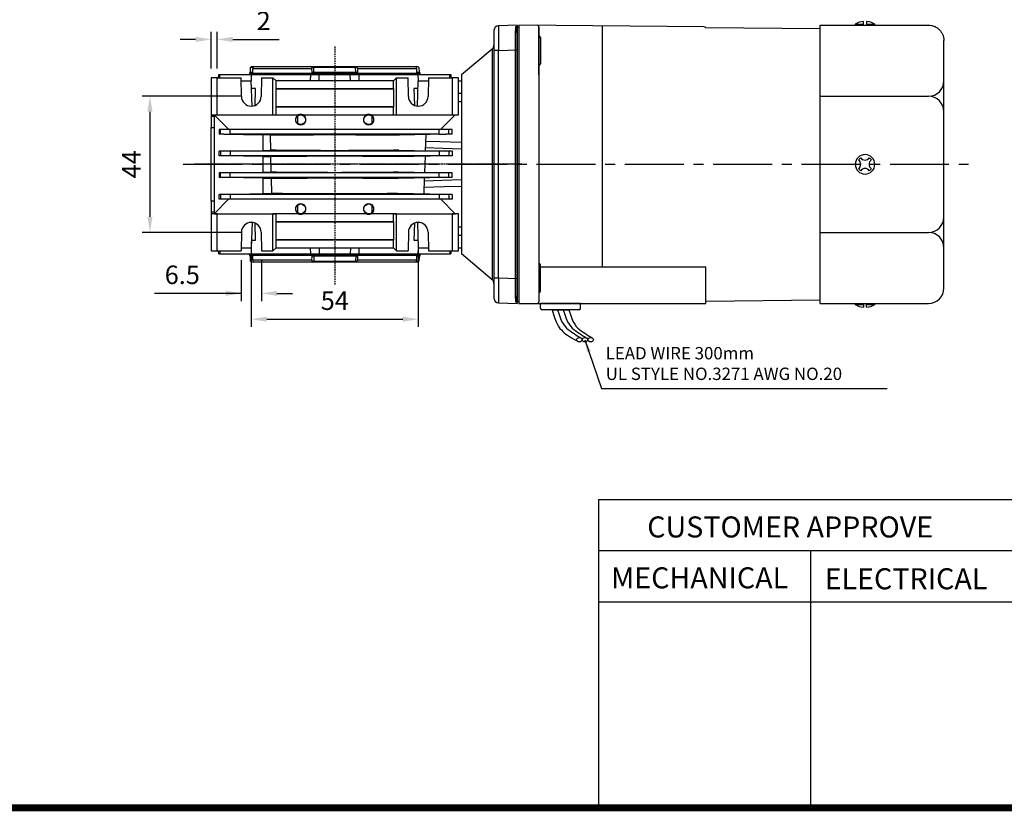
# Model space of a CAD drawing. Extents: x 2230 to 3262, y 273 to 1008.
# Drawn here: x 2457 to 2776, y 287 to 543 of the extents above; entities that cross this region are included whole.
import ezdxf

# ---------------------------------------------------------------- set-up
doc = ezdxf.new("R2010")
doc.units = 0
doc.header["$MEASUREMENT"] = 0
doc.linetypes.add('CENTER2', pattern=[28.575, 19.05, -3.175, 3.175, -3.175])
doc.linetypes.add('HIDDEN', pattern=[0.375, 0.25, -0.125])
for name, color, linetype in [('AM_6', 2, 'Continuous'), ('DKM2_OUTLINE', 3, 'Continuous'), ('DKM3_CENTER', 1, 'CENTER2'), ('외형선', 3, 'Continuous')]:
    doc.layers.add(name, color=color, linetype=linetype)
doc.layers.add('DKM5_DIM_LINE', color=1, linetype='Continuous', lineweight=18)
doc.layers.add('DKM7_TEXT', color=2, linetype='Continuous', lineweight=18)
doc.styles.add('MX_NOTE_STANDARD', font='txt.shx', dxfattribs={"height": 3.15, "bigfont": 'extfont.shx'})
doc.dimstyles.new('DKM-A2', dxfattribs={"dimtxt": 4, "dimasz": 4, "dimexe": 3, "dimexo": 2, "dimgap": 1.2, "dimtad": 1, "dimdsep": 46, "dimtxsty": 'Standard', "dimcen": 0, "dimclrd": 1, "dimclre": 1, "dimclrt": 2, "dimazin": 2, "dimtfac": 1, "dimtmove": 0, "dimatfit": 3, "dimfxl": 0, "dimarcsym": 0})
doc.dimstyles.new('MXDIMSTYLE', dxfattribs={"dimtxt": 3.15, "dimasz": 2.5, "dimexe": 1.5, "dimexo": 1, "dimgap": 1, "dimtad": 1, "dimdec": 4, "dimdsep": 46, "dimtxsty": 'MX_NOTE_STANDARD', "dimcen": 2.5, "dimadec": 0, "dimazin": 0, "dimtfac": 1, "dimtdec": 4, "dimtmove": 2, "dimatfit": 3, "dimfxl": 0, "dimtolj": 1, "dimarcsym": 0})

# ---------------------------------------------------------------- blocks, each defined once
blk = doc.blocks.new('*D508')
at = {"color": 3, "linetype": 'Continuous', "lineweight": -2}
for p, q in [((2532.21, 471.26), (2532.21, 443.67)), ((2586.21, 471.26), (2586.21, 443.67)), ((2537.21, 446.17), (2581.21, 446.17))]:
    blk.add_line(p, q, dxfattribs=at)
at = {"color": 3}
for points in [[(2537.21, 447), (2537.21, 445.34), (2532.21, 446.17)], [(2581.21, 445.34), (2581.21, 447), (2586.21, 446.17)]]:
    blk.add_solid(points, dxfattribs=at)
at = {"layer": 'DEFPOINTS', "color": 0}
for p in [(2532.21, 474.26), (2586.21, 474.26), (2586.21, 446.17)]:
    blk.add_point(p, dxfattribs=at)
at = {"color": 3, "linetype": 'Continuous', "insert": (2559.21, 452.17), "char_height": 6, "attachment_point": 5}
blk.add_mtext('\\A1;54', dxfattribs=at)
blk = doc.blocks.new('*D509')
at = {"color": 3, "linetype": 'Continuous', "lineweight": -2}
for p, q in [((2529.21, 518.26), (2496.95, 518.26)), ((2499.45, 513.26), (2499.45, 479.26)), ((2529.21, 474.26), (2496.95, 474.26))]:
    blk.add_line(p, q, dxfattribs=at)
at = {"color": 3}
for points in [[(2500.28, 513.26), (2498.62, 513.26), (2499.45, 518.26)], [(2498.62, 479.26), (2500.28, 479.26), (2499.45, 474.26)]]:
    blk.add_solid(points, dxfattribs=at)
at = {"layer": 'DEFPOINTS', "color": 0}
for p in [(2532.21, 518.26), (2499.45, 474.26), (2532.21, 474.26)]:
    blk.add_point(p, dxfattribs=at)
at = {"color": 3, "linetype": 'Continuous', "insert": (2493.45, 496.26), "char_height": 6, "attachment_point": 5, "rotation": 90}
blk.add_mtext('\\A1;44', dxfattribs=at)
blk = doc.blocks.new('*D510')
at = {"color": 3, "linetype": 'Continuous', "lineweight": -2}
for p, q in [((2528.9, 465.26), (2528.9, 452.03)), ((2535.52, 465.26), (2535.52, 452.03)), ((2528.9, 454.53), (2500.9, 454.53)), ((2523.9, 454.53), (2518.9, 454.53)), ((2540.52, 454.53), (2545.52, 454.53))]:
    blk.add_line(p, q, dxfattribs=at)
at = {"color": 3}
for points in [[(2523.9, 453.7), (2523.9, 455.36), (2528.9, 454.53)], [(2540.52, 455.36), (2540.52, 453.7), (2535.52, 454.53)]]:
    blk.add_solid(points, dxfattribs=at)
at = {"layer": 'DEFPOINTS', "color": 0}
for p in [(2528.9, 468.26), (2535.52, 468.26), (2535.52, 454.53)]:
    blk.add_point(p, dxfattribs=at)
at = {"color": 3, "linetype": 'Continuous', "insert": (2509.9, 460.53), "char_height": 6, "attachment_point": 5}
blk.add_mtext('\\A1;6.5', dxfattribs=at)
blk = doc.blocks.new('BLOCK')
at = {"ltscale": 0.1}
for p, q in [((-736, 125.27), (-736, 17.66)), ((-736, 125.27), (-86.1, 125.27)), ((-86.1, 107.34), (-736, 107.34)), ((-662, 107.34), (-662, 17.66)), ((-86.1, 89.4), (-736, 89.4))]:
    blk.add_line(p, q, dxfattribs=at)
at = {"linetype": 'Continuous', "const_width": 2.38, "flags": 128}
blk.add_lwpolyline([(-1153.45, 778.01), (-1153.45, 17.66), (-86.1, 17.66), (-86.1, 778.01)], close=True, dxfattribs=at)
at = {"ltscale": 25.4, "char_height": 7.3359, "attachment_point": 1}
for s, insert, width in [('{\\T0.95;CUSTOMER APPROVE}', (-718.94, 119.36), 119.2987), ('{\\T0.95;MECHANICAL}', (-731.6, 101.6), 83.2177), ('{\\T0.95;ELECTRICAL}', (-657.02, 101.28), 83.2177)]:
    blk.add_mtext(s, dxfattribs=dict(at, insert=insert, width=width))
blk = doc.blocks.new('*D622')
at = {"layer": 'AM_6', "color": 3, "linetype": 'Continuous', "lineweight": -2}
for p, q in [((2519.21, 527.26), (2519.21, 539.14)), ((2521.21, 527.26), (2521.21, 539.14)), ((2514.21, 536.64), (2509.21, 536.64)), ((2526.21, 536.64), (2541.23, 536.64))]:
    blk.add_line(p, q, dxfattribs=at)
at = {"layer": 'AM_6', "color": 3}
for points in [[(2514.21, 535.81), (2514.21, 537.47), (2519.21, 536.64)], [(2526.21, 537.47), (2526.21, 535.81), (2521.21, 536.64)]]:
    blk.add_solid(points, dxfattribs=at)
at = {"layer": 'DEFPOINTS', "color": 0}
for p in [(2521.21, 536.64), (2519.21, 524.26), (2521.21, 524.26)]:
    blk.add_point(p, dxfattribs=at)
at = {"layer": 'AM_6', "color": 3, "linetype": 'Continuous', "lineweight": -3, "insert": (2536.22, 542.64), "char_height": 6, "attachment_point": 5}
blk.add_mtext('\\A1;2', dxfattribs=at)
blk = doc.blocks.new('DKM 120W IND')
at = {"layer": 'DKM2_OUTLINE'}
for p, q in [((14, 88.85), (14, 90.05)), ((15, 90.05), (15, 88.85)), ((-98, 88.35), (-98, 1.95)), ((-98, 88.3), (-98, 87.15)), ((-98, 0.55), (-98, 87.15)), ((-97.77, 88.35), (-97.5, 88.35)), ((-37.5, 88.33), (-97.5, 88.85)), ((-97.5, 88.85), (-97.5, 88.35)), ((-97.5, 88.35), (-97.5, -1.15)), ((-91, 88.3), (-91, -0.59)), ((-91, 80.85), (-91, 88.3)), ((-70.5, 88.62), (-70.5, 10.67)), ((0, 87.71), (-37.03, 88)), ((0, 65.65), (0, 88.85)), ((0, 88.85), (35, 88.85)), ((11.35, 89.15), (11.35, 88.85)), ((11.35, 89.15), (14, 89.15)), ((15, 89.15), (17.65, 89.15)), ((17.65, 88.85), (17.65, 89.15)), ((-90.5, 84.87), (-90.5, 76.37)), ((40, 3.6), (40, 83.85)), ((-91, 72.82), (-91, 80.85)), ((0, 65.85), (35, 65.85)), ((0, 22.06), (0, 65.65)), ((0, -1.15), (0, 22.06)), ((0, 21.85), (35, 21.85)), ((-90.5, 2.83), (-90.5, 11.33)), ((-90.5, 10.67), (-37, 10.67)), ((-37, -1.15), (-37, 10.67)), ((-98, 1.95), (-98, -0.65)), ((-98, 0.55), (-98, -0.6)), ((-37, -0.35), (0, 0)), ((-97.5, -0.65), (-97.77, -0.64)), ((-97.5, -1.15), (-37, -1.15)), ((-77.5, -1.15), (-90.5, -1.15)), ((-90.5, -2.65), (-90.5, -1.15)), ((-78, -3.15), (-90, -3.15)), ((-86.73, -3.15), (-81.27, -3.15)), ((-77.5, -2.65), (-77.5, -1.15)), ((0, -1.15), (35, -1.15)), ((11.35, -1.45), (11.35, -1.15)), ((11.35, -1.45), (14, -1.45)), ((14, -1.15), (14, -2.35)), ((15, -2.35), (15, -1.15)), ((15, -1.45), (17.65, -1.45)), ((17.65, -1.15), (17.65, -1.45))]:
    blk.add_line(p, q, dxfattribs=at)
for points in [[(-86.73, -3.15), (-86.29, -4.72), (-85.86, -6.01), (-85.43, -7.07), (-85.01, -7.93), (-84.59, -8.63), (-84.17, -9.21), (-83.72, -9.71), (-83.27, -10.15), (-82.78, -10.59), (-82.26, -11.02), (-81.7, -11.44), (-81.08, -11.87), (-80.41, -12.29), (-79.65, -12.72), (-78.82, -13.15), (-78.7, -13.21)], [(-84.91, -3.15), (-84.45, -4.71), (-83.99, -6), (-83.51, -7.04), (-83.02, -7.88), (-82.52, -8.55), (-82, -9.1), (-81.46, -9.57), (-80.9, -9.99), (-80.33, -10.39), (-79.74, -10.79), (-79.14, -11.17), (-78.56, -11.55), (-77.98, -11.91), (-77.43, -12.26), (-77.2, -12.4)], [(-83.09, -3.15), (-82.63, -4.71), (-82.17, -6), (-81.69, -7.04), (-81.2, -7.88), (-80.7, -8.55), (-80.18, -9.1), (-79.64, -9.57), (-79.08, -9.99), (-78.51, -10.39), (-77.92, -10.79), (-77.32, -11.17), (-76.74, -11.55), (-76.16, -11.91), (-75.61, -12.26), (-75.38, -12.4)], [(-81.27, -3.15), (-80.81, -4.71), (-80.34, -6), (-79.87, -7.04), (-79.38, -7.88), (-78.88, -8.55), (-78.36, -9.1), (-77.82, -9.57), (-77.26, -9.99), (-76.69, -10.39), (-76.1, -10.79), (-75.5, -11.17), (-74.91, -11.55), (-74.34, -11.91), (-73.79, -12.26), (-73.56, -12.4)]]:
    blk.add_lwpolyline(points, dxfattribs=at)
for centre, radius, start, end in [((14.43, 84.43), 5.64, 94.383, 123.1343), ((14.57, 84.43), 5.64, 56.8657, 85.617), ((-97.75, 87.6), 0.75, 91.5, 109.4712), ((-91.5, 88.3), 0.5, 0, 89.5), ((-37.5, 87.83), 0.5, 19.3612, 89.5), ((-91, 84.87), 0.5, 0, 90), ((-91, 76.37), 0.5, 270, 0), ((35, 70.85), 5, 270, 0), ((35, 60.85), 5, 0, 90), ((14.5, 43.85), 3.15, 0, 180), ((11.42, 43.85), 1.67, 0, 55.8023), ((14.5, 43.85), 2.5, 123.4635, 146.5368), ((14.5, 46.88), 1.67, 214.1982, 325.8022), ((17.46, 43.85), 1.67, 124.1981, 180.0002), ((14.5, 43.85), 2.5, 33.4629, 56.5375), ((14.5, 43.85), 3.15, 180, 0), ((11.42, 43.85), 1.67, 304.1977, 0), ((14.5, 43.85), 2.5, 213.4632, 236.5365), ((14.5, 40.83), 1.67, 34.1978, 145.8018), ((17.46, 43.85), 1.67, 179.9998, 235.8019), ((14.5, 43.85), 2.5, 303.4625, 326.5371), ((35, 26.85), 5, 270, 0), ((35, 16.85), 5, 0, 90), ((-91, 11.33), 0.5, 0, 90), ((35, 3.85), 5, 270, 0), ((-91, 2.83), 0.5, 270, 0), ((-97.75, 0.11), 0.75, 250.5288, 268.5), ((-91.6, -0.55), 0.604, 280.2137, 355.9847), ((-90, -2.65), 0.5, 180, 270), ((-78, -2.65), 0.5, 270, 0), ((14.43, 3.27), 5.64, 236.8657, 265.617), ((14.57, 3.27), 5.64, 274.383, 303.1343)]:
    blk.add_arc(centre, radius, start, end, dxfattribs=at)
for centre in [(-77.89, -12.87), (-76.07, -12.87), (-74.25, -12.87)]:
    blk.add_ellipse(centre, major_axis=(-0.91, 0), ratio=0.784553, dxfattribs=at)
blk.add_open_spline([(35, 88.85), (35.33, 88.85), (35.66, 88.82), (36.31, 88.69), (36.63, 88.59), (37.24, 88.34), (37.53, 88.18), (38.07, 87.81), (38.33, 87.6), (38.79, 87.13), (38.99, 86.88), (39.35, 86.33), (39.51, 86.05), (39.75, 85.45), (39.84, 85.14), (39.94, 84.66), (39.96, 84.5), (39.99, 84.18), (40, 84.01), (40, 83.85)], degree=3, knots=[0, 0, 0, 0, 0.125, 0.125, 0.25, 0.25, 0.375, 0.375, 0.5, 0.5, 0.625, 0.625, 0.75, 0.75, 0.875, 0.875, 0.9375, 0.9375, 1, 1, 1, 1], dxfattribs=at)
for p in [(-98, 2.25), (-98, -0.65)]:
    blk.add_point(p, dxfattribs=at)
at = {"layer": 'DKM3_CENTER'}
blk.add_line((-206, 43.85), (48.02, 43.85), dxfattribs=at)
at = {"layer": 'DKM7_TEXT', "color": 2, "insert": (-69.37, -15.22), "char_height": 4, "attachment_point": 1}
blk.add_mtext('LEAD WIRE 300mm\\PUL STYLE NO.3271 AWG NO.20', dxfattribs=at)
at = {"layer": 'DKM5_DIM_LINE'}
blk.add_leader([(-76.07, -12.87), (-70.75, -28.65), (21.68, -28.65)], dimstyle='DKM-A2', dxfattribs=at)

msp = doc.modelspace()

# ---------------------------------------------------------------- linework, layer by layer
at = {"color": 7, "linetype": 'Continuous'}
for p, q in [((2610.71, 539.55), (2610.71, 533.05)), ((2618.21, 541.26), (2612.16, 541.05)), ((2618.21, 541.26), (2618.21, 533.26)), ((2600.21, 525.26), (2610.17, 533.62)), ((2610.17, 533.62), (2610.17, 458.9)), ((2612.16, 533.05), (2610.71, 533.05)), ((2610.71, 533.05), (2610.71, 459.46)), ((2612.16, 533.05), (2618.21, 533.26)), ((2612.16, 459.46), (2612.16, 533.05)), ((2618.21, 533.26), (2618.21, 459.25)), ((2531.71, 525.66), (2531.71, 525.96)), ((2532.73, 525.96), (2531.71, 525.96)), ((2586.71, 525.66), (2531.71, 525.66)), ((2531.95, 525.96), (2532, 527.55)), ((2532, 527.55), (2532.21, 527.76)), ((2532.85, 527.55), (2532, 527.55)), ((2586.21, 527.76), (2532.21, 527.76)), ((2532.73, 525.96), (2532.75, 527.26)), ((2532.75, 527.26), (2551.73, 527.26)), ((2532.85, 527.42), (2532.85, 527.55)), ((2551.73, 527.26), (2551.79, 525.96)), ((2566.63, 525.96), (2551.79, 525.96)), ((2552.44, 525.96), (2552.46, 527.55)), ((2565.96, 527.55), (2552.46, 527.55)), ((2565.98, 525.96), (2565.96, 527.55)), ((2566.63, 525.96), (2566.69, 527.26)), ((2566.69, 527.26), (2585.67, 527.26)), ((2585.67, 527.26), (2585.69, 525.96)), ((2586.71, 525.96), (2585.69, 525.96)), ((2586.21, 527.76), (2586.42, 527.55)), ((2586.42, 527.55), (2586.47, 525.96)), ((2586.71, 525.96), (2586.71, 525.66)), ((2519.21, 524.26), (2519.21, 512.26)), ((2521.21, 524.26), (2519.21, 524.26)), ((2521.21, 524.26), (2528.9, 524.26)), ((2521.21, 512.26), (2521.21, 524.26)), ((2521.65, 524.26), (2521.69, 525.26)), ((2521.69, 525.26), (2522.02, 525.26)), ((2521.99, 524.26), (2522.02, 525.26)), ((2522.02, 525.26), (2532.21, 525.26)), ((2529.01, 518.2), (2528.9, 524.26)), ((2528.92, 523.26), (2532.21, 523.26)), ((2532.21, 525.26), (2532.16, 523.26)), ((2532.21, 525.26), (2551.46, 525.26)), ((2532.5, 515.07), (2532.21, 523.26)), ((2535.52, 524.26), (2535.41, 518.2)), ((2535.52, 524.26), (2539.21, 524.26)), ((2539.21, 512.26), (2539.21, 524.26)), ((2540.21, 523.26), (2539.21, 524.26)), ((2540.21, 520.76), (2540.21, 523.26)), ((2578.21, 523.26), (2540.21, 523.26)), ((2551.4, 523.26), (2551.46, 525.26)), ((2551.46, 525.26), (2554.19, 525.26)), ((2554.14, 523.26), (2554.19, 525.26)), ((2554.19, 525.26), (2564.23, 525.26)), ((2564.28, 523.26), (2564.23, 525.26)), ((2564.23, 525.26), (2566.96, 525.26)), ((2566.96, 525.26), (2567.02, 523.26)), ((2566.96, 525.26), (2586.21, 525.26)), ((2579.21, 524.26), (2578.21, 523.26)), ((2578.21, 520.76), (2578.21, 523.26)), ((2579.21, 524.26), (2582.9, 524.26)), ((2579.21, 512.26), (2579.21, 524.26)), ((2583.01, 518.2), (2582.9, 524.26)), ((2585.92, 515.07), (2586.21, 523.26)), ((2586.26, 523.26), (2586.21, 525.26)), ((2586.21, 525.26), (2596.4, 525.26)), ((2586.21, 523.26), (2589.5, 523.26)), ((2589.52, 524.26), (2589.41, 518.2)), ((2589.52, 524.26), (2597.21, 524.26)), ((2596.43, 524.26), (2596.4, 525.26)), ((2596.4, 525.26), (2596.73, 525.26)), ((2596.73, 525.26), (2596.77, 524.26)), ((2597.21, 524.26), (2597.21, 512.26)), ((2599.21, 524.26), (2597.21, 524.26)), ((2599.21, 512.26), (2599.21, 524.26)), ((2599.21, 523.26), (2600.21, 523.26)), ((2600.21, 525.26), (2600.21, 467.26)), ((2533.61, 520.76), (2532.3, 520.76)), ((2533.43, 515.3), (2533.61, 520.76)), ((2540.21, 514.76), (2540.21, 520.76)), ((2540.21, 520.76), (2578.21, 520.76)), ((2540.26, 520.71), (2540.21, 520.76)), ((2540.26, 514.81), (2540.26, 520.71)), ((2540.26, 520.71), (2578.16, 520.71)), ((2578.16, 520.71), (2578.21, 520.76)), ((2578.16, 520.71), (2578.16, 514.81)), ((2578.21, 520.76), (2578.21, 514.76)), ((2586.12, 520.76), (2584.81, 520.76)), ((2584.81, 520.76), (2584.99, 515.3)), ((2600.21, 519.19), (2599.21, 519.2)), ((2540.26, 514.81), (2540.21, 514.76)), ((2540.21, 512.26), (2540.21, 514.76)), ((2578.21, 514.76), (2540.21, 514.76)), ((2578.16, 514.81), (2540.26, 514.81)), ((2578.16, 514.81), (2578.21, 514.76)), ((2578.21, 512.26), (2578.21, 514.76)), ((2519.21, 512.26), (2520.21, 512.22)), ((2519.21, 512.26), (2519.21, 511.68)), ((2519.21, 511.68), (2519.21, 508.14)), ((2520.21, 512.22), (2521.21, 512.26)), ((2520.25, 512.22), (2520.21, 512.22)), ((2520.21, 512.22), (2520.21, 480.29)), ((2520.25, 512.22), (2540.25, 512.22)), ((2524.9, 507.57), (2520.25, 512.22)), ((2521.21, 512.26), (2539.21, 512.26)), ((2539.21, 512.26), (2540.25, 512.22)), ((2540.21, 512.26), (2540.25, 512.22)), ((2540.21, 512.26), (2547.5, 512.26)), ((2547.15, 511.83), (2547.12, 509.52)), ((2548.92, 512.26), (2569.5, 512.26)), ((2570.92, 512.26), (2578.21, 512.26)), ((2571.3, 509.52), (2571.27, 511.83)), ((2578.21, 512.26), (2578.17, 512.22)), ((2578.17, 512.22), (2579.21, 512.26)), ((2578.17, 512.22), (2598.17, 512.22)), ((2579.21, 512.26), (2597.21, 512.26)), ((2598.17, 512.22), (2593.52, 507.57)), ((2597.21, 512.26), (2598.21, 512.22)), ((2598.17, 512.22), (2598.21, 512.22)), ((2598.21, 512.22), (2599.21, 512.26)), ((2519.21, 484.37), (2519.21, 508.14)), ((2522.28, 507.53), (2521.79, 507.52)), ((2521.79, 507.52), (2521.79, 506)), ((2523.3, 507.54), (2522.28, 507.53)), ((2522.28, 505.99), (2522.28, 507.53)), ((2523.3, 507.54), (2524.9, 507.57)), ((2525.39, 507.51), (2523.3, 507.54)), ((2524.9, 507.57), (2593.52, 507.57)), ((2525.39, 506.01), (2525.39, 507.51)), ((2593.03, 507.51), (2525.39, 507.51)), ((2595.12, 507.54), (2593.03, 507.51)), ((2593.03, 506.01), (2593.03, 507.51)), ((2593.52, 507.57), (2595.12, 507.54)), ((2596.14, 507.53), (2595.12, 507.54)), ((2596.14, 505.99), (2596.14, 507.53)), ((2597.21, 507.51), (2596.14, 507.53)), ((2597.21, 506.01), (2597.21, 507.51)), ((2522.28, 505.99), (2521.79, 506)), ((2523.3, 505.97), (2522.28, 505.99)), ((2523.3, 505.97), (2525.39, 506.01)), ((2523.3, 505.97), (2535.94, 505.75)), ((2593.03, 506.01), (2525.39, 506.01)), ((2538.4, 505.71), (2535.94, 505.75)), ((2535.94, 505.75), (2535.94, 500.77)), ((2538.52, 500.81), (2538.4, 505.71)), ((2595.12, 505.97), (2580.02, 505.71)), ((2588.65, 505.86), (2588.46, 500.66)), ((2593.03, 506.01), (2595.12, 505.97)), ((2596.14, 505.99), (2595.12, 505.97)), ((2597.21, 506.01), (2596.14, 505.99)), ((2522.28, 500.53), (2521.79, 500.52)), ((2521.79, 499), (2521.79, 500.52)), ((2523.3, 500.54), (2522.28, 500.53)), ((2522.28, 500.53), (2522.28, 498.99)), ((2523.3, 500.54), (2535.94, 500.77)), ((2525.39, 500.51), (2523.3, 500.54)), ((2593.03, 500.51), (2525.39, 500.51)), ((2525.39, 500.51), (2525.39, 499.01)), ((2535.94, 500.77), (2538.52, 500.81)), ((2579.9, 500.81), (2595.12, 500.54)), ((2595.12, 500.54), (2593.03, 500.51)), ((2593.03, 500.51), (2593.03, 499.01)), ((2596.14, 500.53), (2595.12, 500.54)), ((2596.14, 500.53), (2596.14, 498.99)), ((2597.21, 500.51), (2596.14, 500.53)), ((2597.21, 500.51), (2597.21, 499.01)), ((2522.28, 498.99), (2521.79, 499)), ((2523.3, 498.97), (2522.28, 498.99)), ((2525.39, 499.01), (2523.3, 498.97)), ((2535.94, 498.75), (2523.3, 498.97)), ((2593.03, 499.01), (2525.39, 499.01)), ((2535.94, 498.75), (2538.57, 498.7)), ((2535.94, 498.75), (2535.94, 493.77)), ((2538.69, 493.81), (2538.57, 498.7)), ((2595.12, 498.97), (2579.85, 498.7)), ((2588.4, 498.85), (2588.22, 493.66)), ((2595.12, 498.97), (2593.03, 499.01)), ((2596.14, 498.99), (2595.12, 498.97)), ((2597.21, 499.01), (2596.14, 498.99)), ((2523.3, 493.54), (2535.94, 493.77)), ((2535.94, 493.77), (2538.69, 493.81)), ((2579.73, 493.81), (2595.12, 493.54)), ((2522.28, 493.53), (2521.79, 493.52)), ((2521.79, 493.52), (2521.79, 492)), ((2522.28, 491.99), (2521.79, 492)), ((2523.3, 493.54), (2522.28, 493.53)), ((2522.28, 491.99), (2522.28, 493.53)), ((2523.3, 491.97), (2522.28, 491.99)), ((2525.39, 493.51), (2523.3, 493.54)), ((2525.39, 492.01), (2523.3, 491.97)), ((2535.94, 491.75), (2523.3, 491.97)), ((2525.39, 492.01), (2525.39, 493.51)), ((2593.03, 493.51), (2525.39, 493.51)), ((2593.03, 492.01), (2525.39, 492.01)), ((2535.94, 491.75), (2538.75, 491.7)), ((2535.94, 491.75), (2535.94, 486.77)), ((2538.87, 486.82), (2538.75, 491.7)), ((2595.12, 491.97), (2579.67, 491.7)), ((2588.16, 491.85), (2587.98, 486.67)), ((2595.12, 493.54), (2593.03, 493.51)), ((2593.03, 492.01), (2593.03, 493.51)), ((2595.12, 491.97), (2593.03, 492.01)), ((2596.14, 493.53), (2595.12, 493.54)), ((2596.14, 491.99), (2595.12, 491.97)), ((2596.14, 491.99), (2596.14, 493.53)), ((2597.21, 493.51), (2596.14, 493.53)), ((2597.21, 492.01), (2596.14, 491.99)), ((2597.21, 492.01), (2597.21, 493.51)), ((2519.21, 484.37), (2519.21, 480.84)), ((2520.25, 480.29), (2524.9, 484.94)), ((2522.28, 486.53), (2521.79, 486.52)), ((2521.79, 485), (2521.79, 486.52)), ((2522.28, 484.99), (2521.79, 485)), ((2523.3, 486.54), (2522.28, 486.53)), ((2522.28, 486.53), (2522.28, 484.99)), ((2523.3, 484.97), (2522.28, 484.99)), ((2523.3, 486.54), (2535.94, 486.77)), ((2525.39, 486.51), (2523.3, 486.54)), ((2525.39, 485.01), (2523.3, 484.97)), ((2524.9, 484.94), (2523.3, 484.97)), ((2593.52, 484.94), (2524.9, 484.94)), ((2593.03, 486.51), (2525.39, 486.51)), ((2525.39, 486.51), (2525.39, 485.01)), ((2593.03, 485.01), (2525.39, 485.01)), ((2535.94, 486.77), (2538.87, 486.82)), ((2595.12, 486.54), (2579.55, 486.82)), ((2595.12, 486.54), (2593.03, 486.51)), ((2593.03, 486.51), (2593.03, 485.01)), ((2595.12, 484.97), (2593.03, 485.01)), ((2595.12, 484.97), (2593.52, 484.94)), ((2593.52, 484.94), (2598.17, 480.29)), ((2596.14, 486.53), (2595.12, 486.54)), ((2596.14, 484.99), (2595.12, 484.97)), ((2596.14, 486.53), (2596.14, 484.99)), ((2597.21, 486.51), (2596.14, 486.53)), ((2597.21, 485.01), (2596.14, 484.99)), ((2597.21, 486.51), (2597.21, 485.01)), ((2547.12, 482.99), (2547.15, 480.69)), ((2571.27, 480.69), (2571.3, 482.99)), ((2519.21, 480.84), (2519.21, 480.26)), ((2520.21, 480.29), (2519.21, 480.26)), ((2519.21, 480.26), (2519.21, 468.26)), ((2521.21, 480.26), (2520.21, 480.29)), ((2520.25, 480.29), (2520.21, 480.29)), ((2520.25, 480.29), (2540.25, 480.29)), ((2521.21, 480.26), (2539.21, 480.26)), ((2521.21, 468.26), (2521.21, 480.26)), ((2540.25, 480.29), (2539.21, 480.26)), ((2539.21, 468.26), (2539.21, 480.26)), ((2540.21, 480.26), (2540.25, 480.29)), ((2540.21, 477.76), (2540.21, 480.26)), ((2547.5, 480.26), (2540.21, 480.26)), ((2540.21, 471.76), (2540.21, 477.76)), ((2540.26, 477.71), (2540.21, 477.76)), ((2540.21, 477.76), (2578.21, 477.76)), ((2540.26, 471.81), (2540.26, 477.71)), ((2540.26, 477.71), (2578.16, 477.71)), ((2569.5, 480.26), (2548.92, 480.26)), ((2578.21, 480.26), (2570.92, 480.26)), ((2578.16, 477.71), (2578.21, 477.76)), ((2578.16, 477.71), (2578.16, 471.81)), ((2579.21, 480.26), (2578.17, 480.29)), ((2578.21, 480.26), (2578.17, 480.29)), ((2578.17, 480.29), (2598.17, 480.29)), ((2578.21, 477.76), (2578.21, 480.26)), ((2578.21, 477.76), (2578.21, 471.76)), ((2579.21, 468.26), (2579.21, 480.26)), ((2579.21, 480.26), (2597.21, 480.26)), ((2598.21, 480.29), (2597.21, 480.26)), ((2597.21, 480.26), (2597.21, 468.26)), ((2598.17, 480.29), (2598.21, 480.29)), ((2599.21, 480.26), (2598.21, 480.29)), ((2599.21, 468.26), (2599.21, 480.26)), ((2532.5, 477.45), (2532.21, 469.26)), ((2533.61, 471.76), (2533.43, 477.21)), ((2584.99, 477.21), (2584.81, 471.76)), ((2585.92, 477.45), (2586.21, 469.26)), ((2529.01, 474.31), (2528.9, 468.26)), ((2532.3, 471.76), (2533.61, 471.76)), ((2535.41, 474.31), (2535.52, 468.26)), ((2540.26, 471.81), (2540.21, 471.76)), ((2540.21, 469.26), (2540.21, 471.76)), ((2578.21, 471.76), (2540.21, 471.76)), ((2578.16, 471.81), (2540.26, 471.81)), ((2578.16, 471.81), (2578.21, 471.76)), ((2578.21, 469.26), (2578.21, 471.76)), ((2583.01, 474.31), (2582.9, 468.26)), ((2584.81, 471.76), (2586.12, 471.76)), ((2589.41, 474.31), (2589.52, 468.26)), ((2519.21, 468.26), (2521.21, 468.26)), ((2521.21, 468.26), (2528.9, 468.26)), ((2521.69, 467.26), (2521.65, 468.26)), ((2521.99, 468.26), (2522.02, 467.26)), ((2528.92, 469.26), (2532.21, 469.26)), ((2532.16, 469.26), (2532.21, 467.26)), ((2535.52, 468.26), (2539.21, 468.26)), ((2539.21, 468.26), (2540.21, 469.26)), ((2540.21, 469.26), (2578.21, 469.26)), ((2551.46, 467.26), (2551.4, 469.26)), ((2554.14, 469.26), (2554.19, 467.26)), ((2564.28, 469.26), (2564.23, 467.26)), ((2567.02, 469.26), (2566.96, 467.26)), ((2578.21, 469.26), (2579.21, 468.26)), ((2579.21, 468.26), (2582.9, 468.26)), ((2586.21, 467.26), (2586.26, 469.26)), ((2586.21, 469.26), (2589.5, 469.26)), ((2589.52, 468.26), (2597.21, 468.26)), ((2596.43, 468.26), (2596.4, 467.26)), ((2596.77, 468.26), (2596.73, 467.26)), ((2597.21, 468.26), (2599.21, 468.26)), ((2599.21, 469.26), (2600.21, 469.26)), ((2521.69, 467.26), (2522.02, 467.26)), ((2522.02, 467.26), (2532.21, 467.26)), ((2531.71, 466.56), (2531.71, 466.86)), ((2531.71, 466.86), (2586.71, 466.86)), ((2532.73, 466.56), (2531.71, 466.56)), ((2532, 464.97), (2531.95, 466.56)), ((2532.21, 464.76), (2532, 464.97)), ((2532.21, 467.26), (2551.46, 467.26)), ((2532.75, 465.26), (2532.73, 466.56)), ((2551.73, 465.26), (2532.75, 465.26)), ((2551.46, 467.26), (2554.19, 467.26)), ((2551.79, 466.56), (2551.73, 465.26)), ((2566.63, 466.56), (2551.79, 466.56)), ((2552.44, 466.56), (2552.46, 464.97)), ((2552.46, 464.97), (2565.96, 464.97)), ((2554.19, 467.26), (2564.23, 467.26)), ((2564.23, 467.26), (2566.96, 467.26)), ((2565.98, 466.56), (2565.96, 464.97)), ((2566.69, 465.26), (2566.63, 466.56)), ((2585.67, 465.26), (2566.69, 465.26)), ((2566.96, 467.26), (2586.21, 467.26)), ((2585.57, 465.1), (2585.57, 464.97)), ((2585.57, 464.97), (2586.42, 464.97)), ((2585.69, 466.56), (2585.67, 465.26)), ((2586.71, 466.56), (2585.69, 466.56)), ((2586.21, 467.26), (2596.4, 467.26)), ((2586.42, 464.97), (2586.21, 464.76)), ((2586.47, 466.56), (2586.42, 464.97)), ((2586.71, 466.86), (2586.71, 466.56)), ((2596.4, 467.26), (2596.73, 467.26)), ((2610.17, 458.9), (2600.21, 467.26)), ((2532.21, 464.76), (2586.21, 464.76)), ((2610.71, 459.46), (2610.71, 452.97)), ((2612.16, 459.46), (2610.71, 459.46)), ((2618.21, 459.25), (2612.16, 459.46)), ((2618.21, 459.25), (2618.21, 451.26)), ((2612.16, 451.47), (2618.21, 451.26))]:
    msp.add_line(p, q, dxfattribs=at)
at = {"color": 7, "linetype": 'HIDDEN', "ltscale": 2}
msp.add_line((2559.21, 534.36), (2559.21, 457.03), dxfattribs=at)
at = {"color": 7, "linetype": 'HIDDEN'}
msp.add_line((2619.71, 496.26), (2513.9, 496.26), dxfattribs=at)
at = {"color": 7, "linetype": 'Continuous', "extrusion": (0, 0, -1)}
for points in [[(-2532.75, 527.26), (-2532.85, 527.42), (-2532.88, 527.52), (-2532.85, 527.55)], [(-2585.57, 527.55), (-2585.54, 527.52), (-2585.57, 527.43), (-2585.67, 527.26)], [(-2519.21, 508.14), (-2519.57, 508.15), (-2520.21, 508.15)], [(-2600.21, 503.27), (-2593.21, 503.48), (-2588.57, 503.62)], [(-2579.85, 498.7), (-2578.16, 498.73), (-2576.37, 498.76), (-2574.46, 498.78), (-2572.46, 498.8), (-2570.38, 498.82), (-2568.23, 498.83), (-2566.02, 498.84), (-2563.78, 498.85), (-2561.5, 498.85), (-2559.21, 498.85), (-2556.92, 498.85), (-2554.64, 498.85), (-2552.4, 498.84), (-2550.19, 498.83), (-2548.04, 498.82), (-2545.96, 498.8), (-2543.96, 498.78), (-2542.05, 498.76), (-2540.26, 498.73), (-2538.57, 498.7)], [(-2538.69, 493.81), (-2540.37, 493.79), (-2542.16, 493.76), (-2544.05, 493.74), (-2546.04, 493.72), (-2548.11, 493.7), (-2550.24, 493.69), (-2552.44, 493.68), (-2554.67, 493.67), (-2556.93, 493.67), (-2559.21, 493.66), (-2561.49, 493.67), (-2563.75, 493.67), (-2565.98, 493.68), (-2568.18, 493.69), (-2570.31, 493.7), (-2572.38, 493.72), (-2574.37, 493.74), (-2576.26, 493.76), (-2578.05, 493.79), (-2579.73, 493.81)], [(-2588.05, 488.88), (-2594.63, 489.07), (-2600.21, 489.24)], [(-2520.21, 484.37), (-2519.57, 484.37), (-2519.21, 484.37)], [(-2532.85, 464.97), (-2532.88, 465), (-2532.85, 465.09), (-2532.75, 465.26)], [(-2585.67, 465.26), (-2585.57, 465.09), (-2585.54, 465), (-2585.57, 464.97)]]:
    msp.add_lwpolyline(points, dxfattribs=at)
at = {"color": 7, "linetype": 'Continuous'}
for points in [[(2599.21, 516.63), (2599.66, 516.62), (2600.21, 516.61)], [(2520.21, 511.67), (2519.57, 511.68), (2519.21, 511.68)], [(2538.4, 505.71), (2540.1, 505.74), (2541.91, 505.76), (2543.83, 505.78), (2545.85, 505.8), (2547.95, 505.82), (2550.11, 505.83), (2552.34, 505.84), (2554.61, 505.85), (2556.9, 505.86), (2559.21, 505.86), (2561.52, 505.86), (2563.81, 505.85), (2566.08, 505.84), (2568.31, 505.83), (2570.47, 505.82), (2572.57, 505.8), (2574.59, 505.78), (2576.51, 505.76), (2578.32, 505.74), (2580.02, 505.71)], [(2579.9, 500.81), (2578.21, 500.78), (2576.41, 500.76), (2574.5, 500.74), (2572.49, 500.72), (2570.41, 500.7), (2568.25, 500.69), (2566.04, 500.67), (2563.79, 500.67), (2561.51, 500.66), (2559.21, 500.66), (2556.91, 500.66), (2554.63, 500.67), (2552.38, 500.67), (2550.17, 500.69), (2548.01, 500.7), (2545.93, 500.72), (2543.92, 500.74), (2542.01, 500.76), (2540.21, 500.78), (2538.52, 500.81)], [(2588.5, 501.65), (2594.13, 501.47), (2600.21, 501.26)], [(2538.75, 491.7), (2540.41, 491.73), (2542.2, 491.75), (2544.09, 491.78), (2546.07, 491.79), (2548.13, 491.81), (2550.27, 491.83), (2552.45, 491.84), (2554.68, 491.84), (2556.94, 491.85), (2559.21, 491.85), (2561.48, 491.85), (2563.74, 491.84), (2565.97, 491.84), (2568.15, 491.83), (2570.29, 491.81), (2572.35, 491.79), (2574.33, 491.78), (2576.22, 491.75), (2578.01, 491.73), (2579.67, 491.7)], [(2600.21, 491.25), (2593.94, 491.04), (2588.12, 490.85)], [(2579.55, 486.82), (2577.89, 486.79), (2576.12, 486.77), (2574.24, 486.74), (2572.27, 486.72), (2570.22, 486.71), (2568.1, 486.69), (2565.93, 486.68), (2563.71, 486.68), (2561.47, 486.67), (2559.21, 486.67), (2556.95, 486.67), (2554.71, 486.68), (2552.49, 486.68), (2550.32, 486.69), (2548.2, 486.71), (2546.15, 486.72), (2544.18, 486.74), (2542.3, 486.77), (2540.53, 486.79), (2538.87, 486.82)], [(2519.21, 480.84), (2519.57, 480.84), (2520.21, 480.84)], [(2600.21, 475.91), (2599.66, 475.89), (2599.21, 475.88)], [(2599.21, 473.31), (2599.66, 473.32), (2600.21, 473.33)]]:
    msp.add_lwpolyline(points, dxfattribs=at)
for centre in [(2548.21, 510.66), (2570.21, 510.66), (2548.21, 481.86), (2570.21, 481.86)]:
    msp.add_circle(centre, 1.58, dxfattribs=at)
for centre, radius, start, end in [((2612.21, 539.55), 1.5, 92, 180), ((2918.09, 537.05), 305.96, 179.2514, 180.7486), ((2609.21, 534.77), 1.5, 310, 0), ((2531.31, 525.66), 0.4, 270, 0), ((2552.49, 526.4), 1.15, 91.8851, 131.8161), ((2565.93, 526.4), 1.15, 48.1808, 88.1179), ((2587.11, 525.66), 0.4, 180, 270), ((2532.21, 518.26), 3.2, 181, 359), ((2586.21, 518.26), 3.2, 181, 359), ((2548.21, 510.72), 1.7, 114.7128, 65.2872), ((2548.21, 510.66), 1.75, 66.1045, 113.8955), ((2570.21, 510.72), 1.7, 114.7128, 65.2872), ((2570.21, 510.66), 1.75, 66.1045, 113.8955), ((2548.21, 481.8), 1.7, 294.7128, 245.2872), ((2570.21, 481.8), 1.7, 294.7128, 245.2872), ((2548.21, 481.86), 1.75, 246.1045, 293.8955), ((2570.21, 481.86), 1.75, 246.1045, 293.8955), ((2532.21, 474.26), 3.2, 1, 179), ((2586.21, 474.26), 3.2, 1, 179), ((2531.31, 466.86), 0.4, 0, 90), ((2552.49, 466.12), 1.15, 228.1808, 268.1179), ((2565.93, 466.12), 1.15, 271.8851, 311.8161), ((2587.11, 466.86), 0.4, 90, 180), ((2609.21, 457.75), 1.5, 0, 50), ((2918.09, 455.47), 305.96, 179.2514, 180.7486), ((2612.21, 452.97), 1.5, 180, 268)]:
    msp.add_arc(centre, radius, start, end, dxfattribs=at)
at = {"layer": 'DKM2_OUTLINE'}
for p, q in [((2617.71, 540.71), (2617.71, 539.56)), ((2617.71, 452.96), (2617.71, 539.56)), ((2617.94, 540.75), (2618.21, 540.76)), ((2618.21, 541.26), (2618.21, 540.76)), ((2618.21, 451.76), (2618.21, 540.76)), ((2617.71, 452.96), (2617.71, 451.81)), ((2618.21, 451.76), (2617.94, 451.77)), ((2618.21, 451.76), (2618.21, 451.26))]:
    msp.add_line(p, q, dxfattribs=at)
for centre, start, end in [((2617.96, 540), 91.5, 109.4712), ((2617.96, 452.51), 250.5288, 268.5)]:
    msp.add_arc(centre, 0.75, start, end, dxfattribs=at)
at = {"layer": 'DKM3_CENTER'}
msp.add_line((2538.71, 496.26), (2732.62, 496.26), dxfattribs=at)
at = {"layer": 'DKM3_CENTER', "ltscale": 0.5}
msp.add_line((2617.71, 496.26), (2613.71, 496.26), dxfattribs=at)
at = {"layer": '외형선'}
for p, q in [((2617.71, 540.76), (2617.71, 538.81)), ((2617.71, 453.71), (2617.71, 538.81)), ((2617.71, 453.71), (2617.71, 451.76))]:
    msp.add_line(p, q, dxfattribs=at)

# ---------------------------------------------------------------- block references
at = {"color": 3, "linetype": 'Continuous', "lineweight": 13, "xscale": 0.9266400000000002, "yscale": 0.9266400000000002, "zscale": 0.9266400000000002}
msp.add_blockref('BLOCK', (3326.47, 271.79), dxfattribs=at)
at = {"layer": 'AM_6', "color": 3, "linetype": 'Continuous', "lineweight": -3}
msp.add_blockref('DKM 120W IND', (2716.21, 452.4), dxfattribs=at)

# ---------------------------------------------------------------- dimensions: what is measured, and where the dimension line sits
at = {"color": 3, "linetype": 'Continuous'}
dim = msp.add_linear_dim(base=(2499.45, 474.26), p1=(2532.21, 518.26), p2=(2532.21, 474.26), angle=90, dimstyle='MXDIMSTYLE', override={"dimtxt": 6, "dimasz": 5, "dimexe": 2.5, "dimexo": 3, "dimgap": 3, "dimtoh": 1, "dimdec": 0, "dimzin": 9, "dimtxsty": 'Standard', "dimcen": 0, "dimclrd": 3, "dimclre": 3, "dimclrt": 3, "dimtdec": 0, "dimtofl": 0, "dimtmove": 0, "dimtzin": 0}, dxfattribs=at)
dim.commit()
dim.dimension.update_dxf_attribs({"geometry": '*D509', "text_midpoint": (2499.45, 496.26), "dimtype": 160})
dim = msp.add_linear_dim(base=(2586.21, 446.17), p1=(2532.21, 474.26), p2=(2586.21, 474.26), dimstyle='MXDIMSTYLE', override={"dimtxt": 6, "dimasz": 5, "dimexe": 2.5, "dimexo": 3, "dimgap": 3, "dimtoh": 1, "dimdec": 0, "dimzin": 9, "dimtxsty": 'Standard', "dimcen": 0, "dimclrd": 3, "dimclre": 3, "dimclrt": 3, "dimtdec": 0, "dimtofl": 0, "dimtmove": 0, "dimtzin": 0}, dxfattribs=at)
dim.commit()
dim.dimension.update_dxf_attribs({"geometry": '*D508', "text_midpoint": (2559.21, 452.17)})
dim = msp.add_linear_dim(base=(2535.52, 454.53), p1=(2528.9, 468.26), p2=(2535.52, 468.26), angle=0, text='6.5', dimstyle='MXDIMSTYLE', override={"dimtxt": 6, "dimasz": 5, "dimexe": 2.5, "dimexo": 3, "dimgap": 3, "dimtoh": 1, "dimdec": 0, "dimzin": 9, "dimtxsty": 'Standard', "dimcen": 0, "dimclrd": 3, "dimclre": 3, "dimclrt": 3, "dimtdec": 0, "dimtofl": 0, "dimtmove": 0, "dimtzin": 0}, dxfattribs=at)
dim.commit()
dim.dimension.update_dxf_attribs({"geometry": '*D510', "text_midpoint": (2509.9, 454.53), "dimtype": 161})
at = {"layer": 'AM_6', "color": 3, "linetype": 'Continuous', "lineweight": -3}
dim = msp.add_linear_dim(base=(2521.21, 536.64), p1=(2519.21, 524.26), p2=(2521.21, 524.26), dimstyle='MXDIMSTYLE', override={"dimtxt": 6, "dimasz": 5, "dimexe": 2.5, "dimexo": 3, "dimgap": 3, "dimtoh": 1, "dimdec": 0, "dimzin": 9, "dimtxsty": 'Standard', "dimcen": 0, "dimclrd": 3, "dimclre": 3, "dimclrt": 3, "dimtdec": 0, "dimtofl": 0, "dimtmove": 0, "dimtzin": 0}, dxfattribs=at)
dim.commit()
dim.dimension.update_dxf_attribs({"geometry": '*D622', "text_midpoint": (2536.22, 542.64)})

doc.saveas('drawing.dxf')
